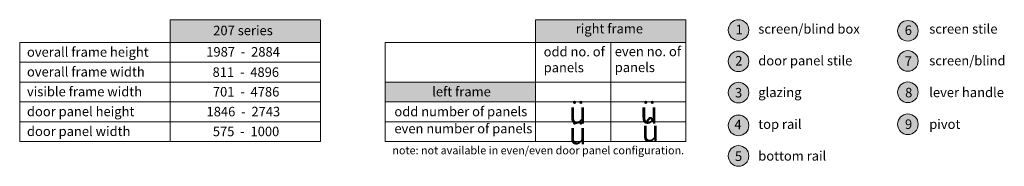
# Model space of a CAD drawing. Units: millimetres. Extents: x -3980 to 2470, y -3561 to 9269.
# Drawn here: x 1848 to 2470, y 8390 to 8483 of the extents above; entities that cross this region are included whole.
import ezdxf

# ---------------------------------------------------------------- set-up
doc = ezdxf.new("R2010")
doc.units = ezdxf.units.MM
doc.header["$LTSCALE"] = 2
for name, color, linetype, lineweight in [('A-Dims', 7, 'Continuous', 18), ('A-Hatch', 250, 'Continuous', 5), ('A-Text', 255, 'Continuous', 18)]:
    doc.layers.add(name, color=color, linetype=linetype, lineweight=lineweight)
doc.styles.add('ARIAL', font='arial.ttf')

msp = doc.modelspace()

# ---------------------------------------------------------------- hatches: boundary and pattern name
at = {"layer": 'A-Hatch'}
h = msp.add_hatch(color=256, dxfattribs=at)
h.dxf.hatch_style = 1
h.paths.add_polyline_path([(2038.34, 8482.67), (1943.34, 8482.67), (1943.34, 8468.46), (2038.34, 8468.46)])
h = msp.add_hatch(color=256, dxfattribs=at)
h.dxf.hatch_style = 1
h.paths.add_polyline_path([(2269.07, 8482.67), (2174.07, 8482.67), (2174.07, 8468.46), (2269.07, 8468.46)])
h = msp.add_hatch(color=256, dxfattribs=at)
h.dxf.hatch_style = 1
edge = h.paths.add_edge_path()
edge.add_arc((2302.29, 8476.25), 6.5, 0, 360)
h = msp.add_hatch(color=256, dxfattribs=at)
h.dxf.hatch_style = 1
edge = h.paths.add_edge_path()
edge.add_arc((2409.23, 8475.76), 6.5, 0, 360)
h = msp.add_hatch(color=256, dxfattribs=at)
h.dxf.hatch_style = 1
edge = h.paths.add_edge_path()
edge.add_arc((2302.29, 8456.54), 6.5, 0, 360)
h = msp.add_hatch(color=256, dxfattribs=at)
h.dxf.hatch_style = 1
edge = h.paths.add_edge_path()
edge.add_arc((2409.23, 8456.77), 6.5, 0, 360)
h = msp.add_hatch(color=256, dxfattribs=at)
h.dxf.hatch_style = 1
h.paths.add_polyline_path([(2079.07, 8443.46), (2174.07, 8443.46), (2174.07, 8430.96), (2079.07, 8430.96)])
h = msp.add_hatch(color=256, dxfattribs=at)
h.dxf.hatch_style = 1
edge = h.paths.add_edge_path()
edge.add_arc((2302.29, 8436.81), 6.5, 0, 360)
h = msp.add_hatch(color=256, dxfattribs=at)
h.dxf.hatch_style = 1
edge = h.paths.add_edge_path()
edge.add_arc((2409.23, 8437.06), 6.5, 0, 360)
h = msp.add_hatch(color=256, dxfattribs=at)
h.dxf.hatch_style = 1
edge = h.paths.add_edge_path()
edge.add_arc((2302.29, 8416.17), 6.5, 0, 360)
h = msp.add_hatch(color=256, dxfattribs=at)
h.dxf.hatch_style = 1
edge = h.paths.add_edge_path()
edge.add_arc((2409.23, 8416.89), 6.5, 0, 360)
h = msp.add_hatch(color=256, dxfattribs=at)
h.dxf.hatch_style = 1
edge = h.paths.add_edge_path()
edge.add_arc((2302.29, 8396.93), 6.5, 0, 360)

# ---------------------------------------------------------------- linework, layer by layer
at = {"layer": 'A-Dims'}
for p, q in [((2174.07, 8482.67), (2269.07, 8482.67)), ((2269.07, 8482.67), (2269.07, 8405.96)), ((1848.34, 8468.46), (1848.34, 8405.96)), ((1848.34, 8468.46), (2038.34, 8468.46)), ((1848.34, 8468.46), (1943.34, 8468.46)), ((2174.07, 8468.46), (2269.07, 8468.46)), ((1848.34, 8455.96), (2038.34, 8455.96)), ((1848.34, 8443.46), (2038.34, 8443.46)), ((2079.07, 8443.46), (2079.07, 8405.96)), ((2079.07, 8443.46), (2174.07, 8443.46)), ((2174.07, 8443.46), (2221.57, 8443.46)), ((2221.57, 8443.46), (2269.07, 8443.46)), ((1848.34, 8430.96), (2038.34, 8430.96)), ((2079.07, 8430.96), (2269.07, 8430.96)), ((1848.34, 8418.46), (2038.34, 8418.46)), ((2079.07, 8418.46), (2269.07, 8418.46)), ((1848.34, 8405.96), (2038.34, 8405.96)), ((2079.07, 8405.96), (2269.07, 8405.96))]:
    msp.add_line(p, q, dxfattribs=at)
at = {"layer": 'A-Dims', "color": 3}
for points in [[(1943.34, 8482.67), (2038.34, 8482.67), (2038.34, 8405.96), (1943.34, 8405.96)], [(2174.07, 8482.67), (2269.07, 8482.67), (2269.07, 8405.96), (2174.07, 8405.96)]]:
    msp.add_lwpolyline(points, close=True, dxfattribs=at)
at = {"layer": 'A-Dims'}
for points in [[(2174.07, 8405.96), (2174.07, 8482.67)], [(2174.07, 8468.46), (2079.07, 8468.46), (2079.07, 8429.25)], [(2221.57, 8468.46), (2221.57, 8405.96)]]:
    msp.add_lwpolyline(points, dxfattribs=at)
at = {"layer": 'A-Hatch'}
for centre in [(2302.29, 8476.25), (2409.23, 8475.76), (2302.29, 8456.54), (2409.23, 8456.77), (2302.29, 8436.81), (2409.23, 8437.06), (2302.29, 8416.17), (2409.23, 8416.89), (2302.29, 8396.93)]:
    msp.add_circle(centre, 6.5, dxfattribs=at)

# ---------------------------------------------------------------- texts
at = {"layer": 'A-Dims', "attachment_point": 1, "style": 'ARIAL'}
for s, width, gutter_width, insert, char_height in [('screen/blind box\\P\\Pdoor panel stile\\P\\Pglazing\\P\\Ptop rail \\P\\Pbottom rail', 408.3114, 62.5, (2314.75, 8479.98), 6), ('screen stile\\P\\Pscreen/blind\\P\\Plever handle\\P\\Ppivot', 408.3114, 62.5, (2422.71, 8479.98), 6), ('overall frame height', 408.3114, 62.5, (1852.93, 8465.44), 6), ('1987{\\C7;  -  }2884', 213.6552, 62.5, (1966.15, 8465.54), 6), ('odd no. of panels', 49.902, 62.5, (2179.22, 8465.64), 6), ('even no. of panels', 54.7499, 62.5, (2224.12, 8465.77), 6), ('overall frame width', 408.3114, 62.5, (1852.93, 8452.97), 6), ('811  -  4896 ', 207.2643, 62.5, (1970.14, 8452.74), 6), ('visible frame width', 408.3114, 62.5, (1852.93, 8440.47), 6), ('{\\fTahoma|b0|i0|c0|p34;701  -  4786}', 206.6776, 62.5, (1970.33, 8440.37), 6), ('{\\fWingdings|b0|i0|c2|p2;\\H1.0833x;ü}', 9.0227, 50, (2195.04, 8431.1), 12.7), ('{\\fWingdings|b0|i0|c2|p2;\\H1.0833x;ü}', 9.0227, 50, (2240.05, 8431.1), 12.7), ('door panel height', 408.3114, 62.5, (1852.93, 8427.97), 6), ('1846  -  2743', 206.6776, 62.5, (1966.33, 8427.87), 6), ('odd number of panels', 89.4758, 62.5, (2084.96, 8427.94), 6), ('{\\fWingdings|b0|i0|c2|p2;\\H1.0833x;û}', 14.4804, 50, (2240.96, 8419.62), 12.7), ('door panel width', 408.3114, 62.5, (1852.93, 8415.47), 6), ('575  -  1000', 206.6776, 62.5, (1970.29, 8415.37), 6), ('even number of panels', 89.4758, 62.5, (2084.96, 8417.18), 6), ('{\\fWingdings|b0|i0|c2|p2;\\H1.0833x;ü}', 9.0227, 50, (2195.04, 8418.04), 12.7), ('note: not available in even/even door panel configuration.', 218.3369, 62.5, (2083.66, 8402.97), 5)]:
    msp.add_mtext_dynamic_manual_height_columns(s, width=width, gutter_width=gutter_width, heights=[0], dxfattribs=dict(at, insert=insert, char_height=char_height))
at = {"layer": 'A-Text', "char_height": 6, "style": 'ARIAL'}
for s, width, insert, attachment_point in [('{\\fArial|b1|i0|c0|p34;207 series}', 408.3114, (1970.55, 8478.99), 1), ('{\\fArial|b1|i0|c0|p34;right frame}', 62.284, (2220.73, 8480.14), 2), ('{\\fArial|b1|i0|c0|p34;1}', 19.6001, (2300.45, 8479.54), 1), ('{\\fArial|b1|i0|c0|p34;6}', 19.6001, (2407.23, 8479.17), 1), ('{\\fArial|b1|i0|c0|p34;2}', 19.6001, (2300.22, 8459.9), 1), ('{\\fArial|b1|i0|c0|p34;7}', 19.6001, (2407.2, 8459.67), 1), ('{\\fArial|b1|i0|c0|p34;left frame}', 87.3606, (2127.34, 8440.44), 2), ('{\\fArial|b1|i0|c0|p34;3}', 19.6001, (2300.05, 8439.77), 1), ('{\\fArial|b1|i0|c0|p34;8}', 19.6001, (2407.48, 8439.84), 1), ('{\\fArial|b1|i0|c0|p34;4}', 19.6001, (2299.65, 8419.71), 1), ('{\\fArial|b1|i0|c0|p34;9}', 19.6001, (2407.39, 8419.94), 1), ('{\\fArial|b1|i0|c0|p34;5}', 19.6001, (2300.02, 8399.75), 1)]:
    msp.add_mtext_dynamic_manual_height_columns(s, width=width, gutter_width=62.5, heights=[0], dxfattribs=dict(at, insert=insert, attachment_point=attachment_point))

doc.saveas('drawing.dxf')
